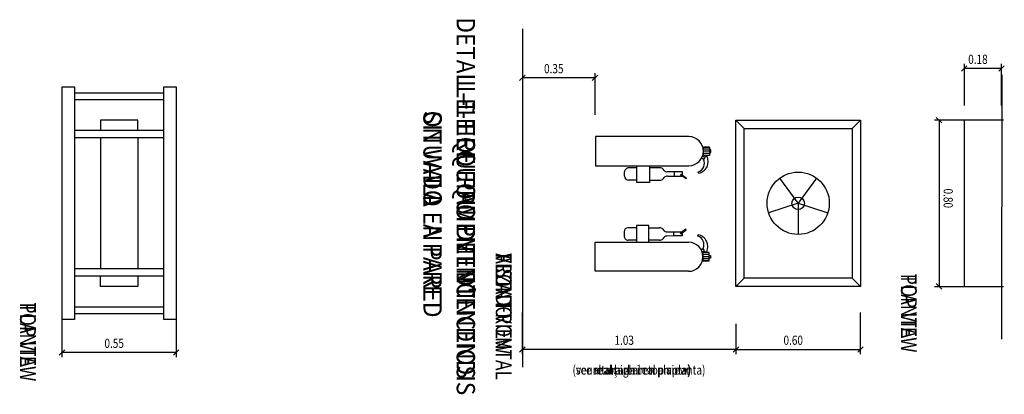
# Model space of a CAD drawing. Extents: x -489 to -331, y -801 to -430.
# Drawn here: x -392 to -338, y -792 to -772 of the extents above; entities that cross this region are included whole.
import ezdxf

# ---------------------------------------------------------------- set-up
doc = ezdxf.new("R2010")
doc.units = 0
doc.header["$MEASUREMENT"] = 0
for name, color, linetype in [('DETALLE', 7, 'CONTINUOUS'), ('DETALLE_CA', 7, 'CONTINUOUS'), ('DETALLE_EN', 7, 'CONTINUOUS'), ('DETALLE_ES', 7, 'CONTINUOUS')]:
    doc.layers.add(name, color=color, linetype=linetype)
doc.styles.add('SS', font='sanss___.ttf')

msp = doc.modelspace()

# ---------------------------------------------------------------- linework, layer by layer
at = {"layer": 'DETALLE', "color": 6}
msp.add_line((-364.485, -772.459), (-364.485, -790.855), dxfattribs=at)
at = {"layer": 'DETALLE', "color": 7}
for p, q in [((-340.265, -774.46), (-340.565, -774.76)), ((-338.53, -774.76), (-338.23, -774.46)), ((-364.335, -774.969), (-364.635, -775.269)), ((-360.678, -775.269), (-360.378, -774.969)), ((-338.36, -774.947), (-338.376, -789.339)), ((-341.636, -777.569), (-341.936, -777.269)), ((-341.936, -786.315), (-341.636, -786.615)), ((-389.415, -789.911), (-389.715, -790.211)), ((-383.496, -790.211), (-383.196, -789.911)), ((-364.335, -789.743), (-364.635, -790.043)), ((-353.002, -790.043), (-352.702, -789.743)), ((-352.702, -789.743), (-353.002, -790.043)), ((-346.218, -790.043), (-345.918, -789.743))]:
    msp.add_line(p, q, dxfattribs=at)
at = {"layer": 'DETALLE', "color": 3}
for p, q in [((-340.415, -774.36), (-340.415, -776.621)), ((-338.38, -774.61), (-340.415, -774.61)), ((-338.38, -776.621), (-338.38, -774.36)), ((-364.485, -774.869), (-364.485, -777.131)), ((-360.528, -775.119), (-364.485, -775.119)), ((-360.528, -777.131), (-360.528, -774.869)), ((-385.438, -777.419), (-387.473, -777.419)), ((-387.473, -777.419), (-387.473, -777.985)), ((-385.438, -777.985), (-385.438, -777.419)), ((-352.852, -786.465), (-352.852, -777.419)), ((-352.852, -777.419), (-346.068, -777.419)), ((-352.4, -777.871), (-352.852, -777.419)), ((-346.068, -777.419), (-346.52, -777.871)), ((-346.068, -777.419), (-346.068, -786.465)), ((-340.415, -777.419), (-342.036, -777.419)), ((-341.786, -777.419), (-341.786, -786.465)), ((-355.418, -778.318), (-360.506, -778.318)), ((-360.506, -778.318), (-360.506, -779.901)), ((-352.4, -786.012), (-352.4, -777.871)), ((-352.4, -777.871), (-346.52, -777.871)), ((-346.52, -777.871), (-346.52, -786.012)), ((-387.473, -778.38), (-387.473, -785.503)), ((-385.438, -778.38), (-385.438, -785.503)), ((-354.287, -778.888), (-354.627, -778.888)), ((-354.626, -779.341), (-354.626, -778.888)), ((-354.626, -778.888), (-354.287, -778.888)), ((-354.287, -778.888), (-354.287, -779.341)), ((-354.679, -779.373), (-354.542, -779.454)), ((-354.287, -779.114), (-354.627, -779.114)), ((-354.288, -779.341), (-354.627, -779.341)), ((-354.287, -779.001), (-354.626, -779.001)), ((-354.288, -779.228), (-354.626, -779.228)), ((-354.287, -779.341), (-354.626, -779.341)), ((-354.599, -779.424), (-354.422, -779.38)), ((-354.213, -779.03), (-354.287, -779.03)), ((-354.287, -779.187), (-354.213, -779.187)), ((-354.213, -779.187), (-354.213, -779.03)), ((-360.506, -779.901), (-355.418, -779.901)), ((-358.245, -780.805), (-358.245, -779.901)), ((-357.567, -779.901), (-357.567, -780.805)), ((-354.613, -779.557), (-354.716, -779.477)), ((-354.542, -779.454), (-354.613, -779.557)), ((-358.923, -780.466), (-358.923, -780.24)), ((-358.245, -780.014), (-358.697, -780.014)), ((-356.99, -780.014), (-357.567, -780.014)), ((-356.761, -780.157), (-356.821, -780.09)), ((-356.21, -780.24), (-356.596, -780.233)), ((-356.587, -780.467), (-356.21, -780.466)), ((-356.21, -780.24), (-356.21, -780.466)), ((-355.758, -780.24), (-356.21, -780.24)), ((-356.21, -780.466), (-355.758, -780.466)), ((-355.867, -780.392), (-355.838, -780.36)), ((-355.565, -780.612), (-355.867, -780.392)), ((-355.838, -780.36), (-355.54, -780.575)), ((-355.758, -780.466), (-355.758, -780.24)), ((-354.88, -780.31), (-354.92, -780.243)), ((-358.245, -780.692), (-358.697, -780.692)), ((-357.567, -780.805), (-358.245, -780.805)), ((-357.567, -780.692), (-356.989, -780.692)), ((-356.821, -780.617), (-356.754, -780.543)), ((-355.54, -780.575), (-355.565, -780.612)), ((-357.588, -783.157), (-358.266, -783.157)), ((-358.266, -783.157), (-358.266, -784.062)), ((-357.588, -784.062), (-357.588, -783.157)), ((-358.945, -783.496), (-358.945, -783.722)), ((-358.266, -783.27), (-358.719, -783.27)), ((-357.588, -783.27), (-357.01, -783.27)), ((-356.842, -783.345), (-356.775, -783.42)), ((-356.231, -783.722), (-356.617, -783.729)), ((-356.608, -783.495), (-356.231, -783.496)), ((-356.231, -783.722), (-356.231, -783.496)), ((-356.231, -783.496), (-355.779, -783.496)), ((-355.779, -783.722), (-356.231, -783.722)), ((-355.587, -783.35), (-355.888, -783.57)), ((-355.888, -783.57), (-355.859, -783.603)), ((-355.859, -783.603), (-355.561, -783.387)), ((-355.779, -783.496), (-355.779, -783.722)), ((-355.561, -783.387), (-355.587, -783.35)), ((-354.901, -783.652), (-354.942, -783.719)), ((-360.528, -784.062), (-355.44, -784.062)), ((-360.528, -785.644), (-360.528, -784.062)), ((-358.266, -783.948), (-358.719, -783.948)), ((-357.011, -783.948), (-357.588, -783.948)), ((-356.782, -783.805), (-356.842, -783.872)), ((-354.634, -784.405), (-354.738, -784.485)), ((-354.701, -784.589), (-354.564, -784.509)), ((-354.309, -784.622), (-354.648, -784.622)), ((-354.647, -784.622), (-354.647, -785.074)), ((-354.308, -784.622), (-354.647, -784.622)), ((-354.309, -784.735), (-354.647, -784.735)), ((-354.564, -784.509), (-354.634, -784.405)), ((-354.621, -784.539), (-354.443, -784.582)), ((-354.309, -784.775), (-354.234, -784.775)), ((-354.308, -785.074), (-354.308, -784.622)), ((-354.234, -784.775), (-354.234, -784.932)), ((-354.308, -784.848), (-354.648, -784.848)), ((-354.308, -785.074), (-354.648, -785.074)), ((-354.308, -784.961), (-354.647, -784.961)), ((-354.647, -785.074), (-354.308, -785.074)), ((-354.234, -784.932), (-354.309, -784.932)), ((-355.44, -785.644), (-360.528, -785.644)), ((-387.473, -786.465), (-387.473, -785.899)), ((-385.438, -785.899), (-385.438, -786.465)), ((-352.4, -786.012), (-352.852, -786.465)), ((-346.52, -786.012), (-352.4, -786.012)), ((-346.52, -786.012), (-346.068, -786.465)), ((-385.438, -786.465), (-387.473, -786.465)), ((-346.068, -786.465), (-352.852, -786.465)), ((-342.036, -786.465), (-339.775, -786.465)), ((-364.485, -790.143), (-364.485, -787.882)), ((-346.068, -790.143), (-346.068, -787.882)), ((-389.565, -790.311), (-389.565, -788.049)), ((-383.346, -788.274), (-383.346, -790.311)), ((-352.852, -788.5), (-352.852, -790.143)), ((-352.852, -788.5), (-352.852, -790.143)), ((-383.346, -790.061), (-389.565, -790.061)), ((-352.852, -789.893), (-364.485, -789.893)), ((-352.852, -789.893), (-346.068, -789.893))]:
    msp.add_line(p, q, dxfattribs=at)
at = {"layer": 'DETALLE', "color": 4}
for p, q in [((-389.565, -788.274), (-389.565, -775.61)), ((-389.565, -775.61), (-388.887, -775.61)), ((-388.887, -775.61), (-388.887, -788.274)), ((-384.025, -788.274), (-384.025, -775.61)), ((-384.025, -775.61), (-383.346, -775.61)), ((-383.346, -775.61), (-383.346, -788.274)), ((-384.025, -775.949), (-388.887, -775.949)), ((-388.887, -776.289), (-384.025, -776.289)), ((-340.415, -777.419), (-340.415, -786.465)), ((-338.277, -777.419), (-340.415, -777.419)), ((-384.025, -777.985), (-388.887, -777.985)), ((-384.025, -778.38), (-388.887, -778.38)), ((-349.46, -781.942), (-350.457, -780.57)), ((-348.463, -780.57), (-349.46, -781.942)), ((-349.46, -781.942), (-351.073, -782.466)), ((-349.46, -781.942), (-347.847, -782.466)), ((-349.46, -781.942), (-349.46, -783.638)), ((-384.025, -785.503), (-388.887, -785.503)), ((-384.025, -785.899), (-388.887, -785.899)), ((-340.415, -786.465), (-338.277, -786.465)), ((-384.025, -787.595), (-388.887, -787.595)), ((-388.887, -787.934), (-384.025, -787.934)), ((-388.887, -788.274), (-389.565, -788.274)), ((-383.346, -788.274), (-384.025, -788.274))]:
    msp.add_line(p, q, dxfattribs=at)
for radius in [1.696, 0.339]:
    msp.add_circle((-349.46, -781.942), radius, dxfattribs=at)
at = {"layer": 'DETALLE', "color": 3}
for centre, radius, start, end in [((-355.418, -779.109), 0.791, 360, 89.9978), ((-355.418, -779.109), 0.791, 270, 0), ((-355.021, -779.663), 0.663, 282.2957, 25.2356), ((-355.055, -779.776), 0.486, 286.1463, 28.1793), ((-358.697, -780.24), 0.226, 89.996, 180.0001), ((-358.697, -780.466), 0.226, 180.0034, 270), ((-356.99, -780.24), 0.226, 41.6045, 89.996), ((-356.592, -780.007), 0.226, 221.6075, 268.9651), ((-356.586, -780.694), 0.226, 90.2154, 138.1168), ((-356.989, -780.466), 0.226, 270, 318.1129), ((-358.719, -783.496), 0.226, 90, 179.9966), ((-358.719, -783.722), 0.226, 179.9999, 270.004), ((-357.01, -783.496), 0.226, 41.8871, 90), ((-356.613, -783.955), 0.226, 91.035, 138.3925), ((-356.607, -783.269), 0.226, 221.8832, 269.7846), ((-355.077, -784.186), 0.486, 331.8207, 73.8537), ((-355.043, -784.3), 0.663, 334.7644, 77.7043), ((-357.011, -783.722), 0.226, 270.004, 318.3955), ((-355.44, -784.853), 0.791, 0, 90), ((-355.44, -784.853), 0.791, 270.0022, 0)]:
    msp.add_arc(centre, radius, start, end, dxfattribs=at)

# ---------------------------------------------------------------- texts
at = {"layer": 'DETALLE', "color": 4, "style": 'SS', "oblique": 13, "width": 0.8}
for s, rotation, p in [('0.18', 0, (-340.197, -774.36)), ('0.35', 0, (-363.306, -774.869)), ('0.80', 270, (-341.536, -781.142)), ('0.55', 0, (-387.256, -789.811)), ('1.03', 0, (-359.469, -789.643)), ('0.60', 0, (-350.26, -789.643))]:
    msp.add_text(s, height=0.5, rotation=rotation, dxfattribs=at).set_placement(p)
at = {"layer": 'DETALLE_CA', "style": 'SS'}
for s, height, rotation, width, p in [("DETALL-1 EQUIPAMENT D'INCENDIS", 1, 270, 0.9, (-368.067, -771.834)), ('SITUAT A LA PARET', 1, 270, 0.9, (-369.878, -776.91)), ('VISTA FRONTAL', 0.86528, 270, 0.8, (-365.937, -784.664)), ('PLANTA', 0.8653, 270, 0.8, (-343.861, -785.779)), ('PLANTA', 0.8653, 270, 0.8, (-391.858, -787.345)), ('(veure alçada real en planta)', 0.5, 0, 0.8, (-361.755, -791.259))]:
    msp.add_text(s, height=height, rotation=rotation, dxfattribs=dict(at, width=width)).set_placement(p)
at = {"layer": 'DETALLE_EN', "style": 'SS'}
for s, height, rotation, width, p in [('DETAIL-1 FIRE EQUIPMENT', 1, 270, 0.9, (-368.067, -771.834)), ('ON WALL', 1, 270, 0.9, (-369.878, -776.91)), ('FRONT VIEW', 0.8653, 270, 0.8, (-365.937, -784.664)), ('TOP VIEW', 0.8653, 270, 0.8, (-343.861, -785.779)), ('TOP VIEW', 0.8653, 270, 0.8, (-391.858, -787.345)), ('(see real high in top view)', 0.5, 0, 0.8, (-361.755, -791.259))]:
    msp.add_text(s, height=height, rotation=rotation, dxfattribs=dict(at, width=width)).set_placement(p)
at = {"layer": 'DETALLE_ES', "style": 'SS'}
for s, height, rotation, width, p in [('DETALLE-1 EQUIPO DE INCENDIOS', 1, 270, 0.9, (-368.067, -771.834)), ('SITUADO EN PARED', 1, 270, 0.9, (-369.878, -776.91)), ('ALZADO', 0.8653, 270, 0.8, (-365.937, -784.664)), ('PLANTA', 0.8653, 270, 0.8, (-343.861, -785.779)), ('PLANTA', 0.8653, 270, 0.8, (-391.858, -787.345)), ('(ver altura real en planta)', 0.5, 0, 0.8, (-361.755, -791.259))]:
    msp.add_text(s, height=height, rotation=rotation, dxfattribs=dict(at, width=width)).set_placement(p)

doc.saveas('drawing.dxf')
